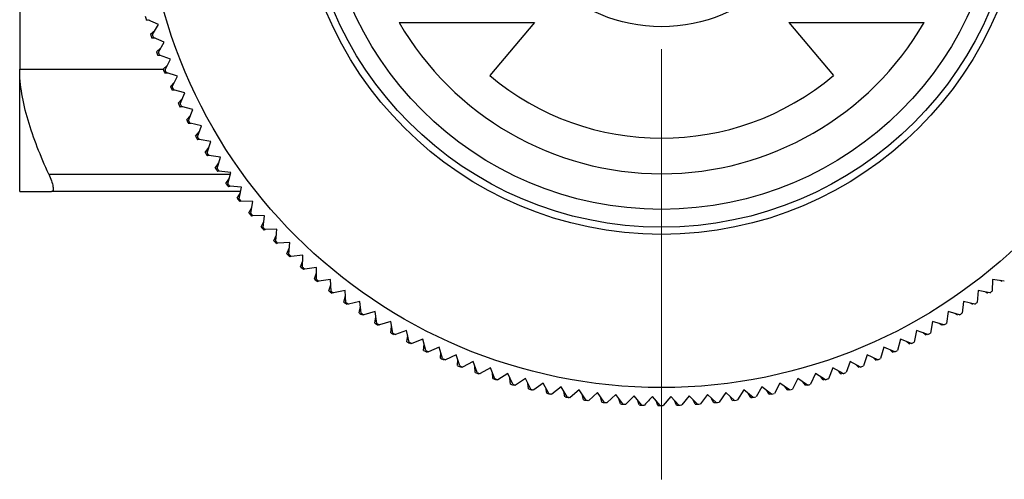
# Model space of a CAD drawing. Units: millimetres. Extents: x 134 to 238, y 41 to 170.
# Drawn here: x 138 to 166, y 136 to 149 of the extents above; entities that cross this region are included whole.
import ezdxf

# ---------------------------------------------------------------- set-up
doc = ezdxf.new("R2010")
doc.units = ezdxf.units.MM

# ---------------------------------------------------------------- blocks, each defined once
blk = doc.blocks.new('SW_CENTERMARKSYMBOL_1')
at = {"color": 0, "linetype": 'Continuous', "lineweight": 18}
blk.add_line((0, -5), (0, -17.076), dxfattribs=at)

msp = doc.modelspace()

# ---------------------------------------------------------------- linework, layer by layer
at = {"color": 7, "linetype": 'Continuous', "lineweight": 25}
for p, q in [((137.894, 159.097), (137.894, 147.962)), ((141.539, 149.33), (141.445, 149.339)), ((141.789, 149.217), (141.487, 149.354)), ((141.615, 148.935), (141.789, 149.217)), ((148.533, 149.279), (152.328, 149.279)), ((152.328, 149.279), (151.074, 147.784)), ((159.461, 149.279), (160.715, 147.784)), ((159.461, 149.279), (163.256, 149.279)), ((141.564, 148.95), (141.686, 149.049)), ((141.69, 148.834), (141.6, 148.839)), ((141.948, 148.727), (141.642, 148.854)), ((141.732, 148.454), (141.853, 148.559)), ((141.785, 148.439), (141.948, 148.727)), ((141.858, 148.343), (141.772, 148.344)), ((142.124, 148.243), (141.814, 148.359)), ((141.918, 147.964), (142.036, 148.075)), ((141.971, 147.95), (142.124, 148.243)), ((137.894, 144.529), (137.894, 147.962)), ((142.043, 147.857), (141.962, 147.856)), ((142.317, 147.766), (142.003, 147.871)), ((142.174, 147.467), (142.317, 147.766)), ((142.121, 147.482), (142.237, 147.598)), ((142.244, 147.379), (142.168, 147.375)), ((142.526, 147.296), (142.209, 147.389)), ((142.394, 146.992), (142.526, 147.296)), ((142.34, 147.006), (142.453, 147.128)), ((142.462, 146.907), (142.391, 146.901)), ((142.752, 146.833), (142.431, 146.915)), ((142.576, 146.539), (142.686, 146.666)), ((142.63, 146.525), (142.752, 146.833)), ((142.697, 146.444), (142.631, 146.436)), ((142.994, 146.378), (142.67, 146.45)), ((142.883, 146.066), (142.994, 146.378)), ((142.828, 146.08), (142.935, 146.213)), ((142.947, 145.988), (142.886, 145.979)), ((143.251, 145.933), (142.925, 145.992)), ((143.151, 145.617), (143.251, 145.933)), ((143.096, 145.63), (143.199, 145.768)), ((143.214, 145.542), (143.158, 145.531)), ((143.524, 145.496), (143.196, 145.544)), ((143.379, 145.19), (143.478, 145.332)), ((143.435, 145.177), (143.524, 145.496)), ((143.495, 145.105), (143.445, 145.093)), ((143.812, 145.069), (143.483, 145.106)), ((143.734, 144.747), (143.812, 145.069)), ((143.678, 144.76), (143.773, 144.907)), ((143.792, 144.678), (143.747, 144.666)), ((144.115, 144.653), (143.784, 144.678)), ((144.089, 144.529), (138.789, 144.529)), ((143.992, 144.34), (144.082, 144.491)), ((144.048, 144.328), (144.115, 144.653)), ((144.1, 144.26), (144.063, 144.249)), ((144.432, 144.247), (144.101, 144.261)), ((144.376, 143.92), (144.432, 144.247)), ((144.319, 143.932), (144.405, 144.087)), ((144.431, 143.855), (144.394, 143.843)), ((144.762, 143.852), (144.431, 143.855)), ((144.719, 143.524), (144.762, 143.852)), ((144.661, 143.536), (144.741, 143.694)), ((144.775, 143.463), (144.739, 143.449)), ((145.107, 143.47), (144.776, 143.461)), ((145.017, 143.151), (145.092, 143.313)), ((145.075, 143.14), (145.107, 143.47)), ((145.131, 143.082), (145.098, 143.068)), ((145.465, 143.1), (145.134, 143.079)), ((145.444, 142.769), (145.465, 143.1)), ((145.386, 142.78), (145.455, 142.944)), ((145.835, 142.742), (145.505, 142.71)), ((145.826, 142.411), (145.835, 142.742)), ((145.501, 142.713), (145.47, 142.699)), ((145.767, 142.421), (145.831, 142.588)), ((145.884, 142.358), (145.854, 142.343)), ((146.218, 142.397), (145.889, 142.354)), ((146.161, 142.076), (146.219, 142.245)), ((146.22, 142.066), (146.218, 142.397)), ((146.279, 142.017), (146.25, 142.001)), ((146.612, 142.066), (146.285, 142.011)), ((146.567, 141.745), (146.618, 141.916)), ((146.626, 141.735), (146.612, 142.066)), ((165.177, 142.066), (165.163, 141.735)), ((165.504, 142.011), (165.177, 142.066)), ((165.445, 142.001), (165.392, 142.03)), ((147.018, 141.749), (146.693, 141.683)), ((147.043, 141.419), (147.018, 141.749)), ((164.771, 141.749), (164.746, 141.419)), ((165.096, 141.683), (164.771, 141.749)), ((165.036, 141.673), (164.981, 141.706)), ((146.984, 141.428), (147.029, 141.601)), ((147.434, 141.447), (147.112, 141.369)), ((147.471, 141.118), (147.434, 141.447)), ((164.355, 141.447), (164.318, 141.118)), ((164.677, 141.369), (164.355, 141.447)), ((164.617, 141.36), (164.559, 141.398)), ((147.411, 141.126), (147.451, 141.3)), ((147.861, 141.159), (147.542, 141.07)), ((147.91, 140.831), (147.861, 141.159)), ((163.928, 141.159), (163.879, 140.831)), ((164.247, 141.07), (163.928, 141.159)), ((164.187, 141.061), (164.126, 141.104)), ((147.849, 140.84), (147.883, 141.013)), ((148.298, 140.886), (147.982, 140.786)), ((148.358, 140.56), (148.298, 140.886)), ((163.491, 140.886), (163.431, 140.56)), ((163.807, 140.786), (163.491, 140.886)), ((163.747, 140.778), (163.684, 140.825)), ((148.297, 140.568), (148.324, 140.742)), ((148.743, 140.629), (148.431, 140.518)), ((148.815, 140.305), (148.743, 140.629)), ((163.045, 140.629), (162.974, 140.305)), ((163.357, 140.518), (163.045, 140.629)), ((163.297, 140.51), (163.232, 140.562)), ((148.754, 140.313), (148.775, 140.487)), ((149.198, 140.387), (148.89, 140.265)), ((149.281, 140.066), (149.198, 140.387)), ((162.591, 140.387), (162.508, 140.066)), ((162.899, 140.265), (162.591, 140.387)), ((162.838, 140.258), (162.771, 140.316)), ((149.22, 140.073), (149.234, 140.247)), ((149.661, 140.161), (149.357, 140.029)), ((149.754, 139.844), (149.661, 140.161)), ((149.693, 139.85), (149.702, 140.023)), ((162.128, 140.161), (162.034, 139.844)), ((162.432, 140.029), (162.128, 140.161)), ((162.371, 140.022), (162.302, 140.085)), ((150.131, 139.952), (149.832, 139.809)), ((150.236, 139.638), (150.131, 139.952)), ((150.174, 139.644), (150.177, 139.815)), ((150.609, 139.759), (150.315, 139.606)), ((150.724, 139.449), (150.609, 139.759)), ((161.18, 139.759), (161.065, 139.449)), ((161.474, 139.606), (161.18, 139.759)), ((161.658, 139.952), (161.553, 139.638)), ((161.957, 139.809), (161.658, 139.952)), ((161.895, 139.803), (161.826, 139.871)), ((150.663, 139.454), (150.659, 139.624)), ((151.092, 139.583), (150.804, 139.419)), ((151.219, 139.277), (151.092, 139.583)), ((151.157, 139.282), (151.148, 139.449)), ((160.697, 139.583), (160.57, 139.277)), ((160.985, 139.419), (160.697, 139.583)), ((160.923, 139.414), (160.853, 139.494)), ((161.413, 139.6), (161.343, 139.674)), ((151.582, 139.424), (151.3, 139.25)), ((151.719, 139.122), (151.582, 139.424)), ((151.657, 139.127), (151.642, 139.292)), ((152.077, 139.282), (151.801, 139.099)), ((152.224, 138.985), (152.077, 139.282)), ((152.162, 138.989), (152.142, 139.151)), ((152.576, 139.157), (152.307, 138.965)), ((152.734, 138.866), (152.576, 139.157)), ((159.212, 139.157), (159.055, 138.866)), ((159.482, 138.965), (159.212, 139.157)), ((159.712, 139.282), (159.565, 138.985)), ((159.988, 139.099), (159.712, 139.282)), ((159.926, 139.094), (159.857, 139.186)), ((160.207, 139.424), (160.07, 139.122)), ((160.489, 139.25), (160.207, 139.424)), ((160.427, 139.246), (160.357, 139.331)), ((152.672, 138.869), (152.646, 139.029)), ((153.08, 139.05), (152.817, 138.848)), ((153.248, 138.765), (153.08, 139.05)), ((153.185, 138.767), (153.155, 138.923)), ((153.587, 138.961), (153.332, 138.75)), ((153.765, 138.681), (153.587, 138.961)), ((154.097, 138.889), (153.849, 138.669)), ((154.284, 138.616), (154.097, 138.889)), ((157.692, 138.889), (157.505, 138.616)), ((157.94, 138.669), (157.692, 138.889)), ((158.202, 138.961), (158.024, 138.681)), ((158.457, 138.75), (158.202, 138.961)), ((158.709, 139.05), (158.541, 138.765)), ((158.971, 138.848), (158.709, 139.05)), ((158.909, 138.845), (158.842, 138.948)), ((159.42, 138.961), (159.351, 139.058)), ((153.702, 138.684), (153.667, 138.836)), ((154.222, 138.618), (154.181, 138.766)), ((154.609, 138.835), (154.369, 138.607)), ((154.806, 138.569), (154.609, 138.835)), ((154.743, 138.57), (154.698, 138.714)), ((155.122, 138.8), (154.891, 138.563)), ((155.328, 138.54), (155.122, 138.8)), ((155.266, 138.541), (155.217, 138.68)), ((155.852, 138.529), (155.637, 138.782)), ((155.789, 138.529), (155.737, 138.664)), ((156.152, 138.782), (155.937, 138.529)), ((156.375, 138.537), (156.152, 138.782)), ((156.313, 138.537), (156.257, 138.666)), ((156.666, 138.8), (156.461, 138.54)), ((156.898, 138.563), (156.666, 138.8)), ((156.836, 138.562), (156.777, 138.687)), ((157.18, 138.835), (156.983, 138.569)), ((157.42, 138.607), (157.18, 138.835)), ((157.358, 138.606), (157.296, 138.725)), ((157.877, 138.667), (157.814, 138.781)), ((158.395, 138.747), (158.329, 138.856))]:
    msp.add_line(p, q, dxfattribs=at)
at = {"color": 8, "linetype": 'Continuous', "lineweight": 25}
for p, q in [((137.894, 147.962), (141.919, 147.962)), ((138.713, 145.015), (143.799, 145.015))]:
    msp.add_line(p, q, dxfattribs=at)
at = {"color": 7, "linetype": 'Continuous', "lineweight": 25}
for radius in [14.5, 10.2, 10, 9.5, 4.375]:
    msp.add_circle((155.894, 153.529), radius, dxfattribs=at)
for centre, radius, start, end in [((155.848, 153.529), 15, 195.7775, 196.2225), ((155.894, 153.529), 8.5, 210, 330), ((155.848, 153.529), 15, 197.7775, 198.2225), ((155.894, 153.529), 15, 197.8371, 198.1629), ((155.848, 153.529), 15, 199.7775, 200.2225), ((155.894, 153.529), 15, 199.8371, 200.1629), ((155.848, 153.529), 15, 201.7775, 202.2225), ((155.894, 153.529), 15, 201.8371, 202.1629), ((155.894, 153.529), 7.5, 230, 310), ((155.848, 153.529), 15, 203.7775, 204.2225), ((155.894, 153.529), 15, 203.8371, 204.1629), ((155.848, 153.529), 15, 205.7775, 206.2225), ((155.894, 153.529), 15, 205.8371, 206.1629), ((155.848, 153.529), 15, 207.7775, 208.2225), ((155.894, 153.529), 15, 207.8371, 208.1629), ((155.848, 153.529), 15, 209.7775, 210.2225), ((155.894, 153.529), 15, 209.8371, 210.1629), ((155.848, 153.529), 15, 211.7775, 212.2225), ((155.894, 153.529), 15, 211.8371, 212.1629), ((155.848, 153.529), 15, 213.7775, 214.2225), ((155.894, 153.529), 15, 213.8371, 214.1629), ((155.848, 153.529), 15, 215.7775, 216.2225), ((155.894, 153.529), 15, 215.8371, 216.1629), ((155.848, 153.529), 15, 217.7775, 218.2225), ((155.894, 153.529), 15, 217.8371, 218.1629), ((155.848, 153.529), 15, 219.7775, 220.2225), ((155.894, 153.529), 15, 219.8371, 220.1629), ((155.848, 153.529), 15, 221.7775, 222.2225), ((155.894, 153.529), 15, 221.8371, 222.1629), ((155.848, 153.529), 15, 223.7775, 224.2225), ((155.894, 153.529), 15, 223.8371, 224.1629), ((155.848, 153.529), 15, 225.7775, 226.2225), ((155.894, 153.529), 15, 225.8371, 226.1629), ((155.848, 153.529), 15, 227.7775, 228.2225), ((155.894, 153.529), 15, 227.8371, 228.1629), ((155.848, 153.529), 15, 229.7775, 230.2225), ((155.894, 153.529), 15, 229.8371, 230.1629), ((155.848, 153.529), 15, 231.7775, 232.2225), ((155.894, 153.529), 15, 231.8371, 232.1629), ((155.894, 153.529), 15, 307.8371, 308.1629), ((155.848, 153.529), 15, 233.7775, 234.2225), ((155.894, 153.529), 15, 233.8371, 234.1629), ((155.894, 153.529), 15, 305.8371, 306.1629), ((155.848, 153.529), 15, 235.7775, 236.2225), ((155.894, 153.529), 15, 235.8371, 236.1629), ((155.894, 153.529), 15, 303.8371, 304.1629), ((155.848, 153.529), 15, 237.7775, 238.2225), ((155.894, 153.529), 15, 237.8371, 238.1629), ((155.894, 153.529), 15, 301.8371, 302.1629), ((155.848, 153.529), 15, 239.7775, 240.2225), ((155.894, 153.529), 15, 239.8371, 240.1629), ((155.894, 153.529), 15, 299.8371, 300.1629), ((155.848, 153.529), 15, 301.7775, 301.9081), ((155.848, 153.529), 15, 241.7775, 242.2225), ((155.894, 153.529), 15, 241.8371, 242.1629), ((155.848, 153.529), 15, 297.7775, 297.9236), ((155.894, 153.529), 15, 297.8371, 298.1629), ((155.848, 153.529), 15, 299.7775, 299.9159), ((155.848, 153.529), 15, 243.7775, 244.2225), ((155.894, 153.529), 15, 243.8371, 244.1629), ((155.848, 153.529), 15, 295.7775, 295.9311), ((155.894, 153.529), 15, 295.8371, 296.1629), ((155.848, 153.529), 15, 245.7775, 246.2225), ((155.894, 153.529), 15, 245.8371, 246.1629), ((155.848, 153.529), 15, 293.7775, 293.9386), ((155.894, 153.529), 15, 293.8371, 294.1629), ((155.848, 153.529), 15, 247.7775, 248.2225), ((155.894, 153.529), 15, 247.8371, 248.1629), ((155.848, 153.529), 15, 249.7775, 250.2225), ((155.894, 153.529), 15, 249.8371, 250.1629), ((155.848, 153.529), 15, 289.7775, 289.9532), ((155.894, 153.529), 15, 289.8371, 290.1629), ((155.848, 153.529), 15, 291.7775, 291.946), ((155.894, 153.529), 15, 291.8371, 292.1629), ((155.848, 153.529), 15, 251.7775, 252.2225), ((155.894, 153.529), 15, 251.8371, 252.1629), ((155.848, 153.529), 15, 287.7775, 287.9603), ((155.894, 153.529), 15, 287.8371, 288.1629), ((155.848, 153.529), 15, 253.7775, 254.2225), ((155.894, 153.529), 15, 253.8371, 254.1629), ((155.848, 153.529), 15, 255.7775, 256.2225), ((155.894, 153.529), 15, 255.8371, 256.1629), ((155.848, 153.529), 15, 283.7775, 283.974), ((155.894, 153.529), 15, 283.8371, 284.1629), ((155.848, 153.529), 15, 285.7775, 285.9672), ((155.894, 153.529), 15, 285.8371, 286.1629), ((155.848, 153.529), 15, 257.7775, 258.2225), ((155.894, 153.529), 15, 257.8371, 258.1629), ((155.848, 153.529), 15, 259.7775, 260.2225), ((155.894, 153.529), 15, 259.8371, 260.1629), ((155.848, 153.529), 15, 261.7775, 262.2225), ((155.894, 153.529), 15, 261.8371, 262.1629), ((155.848, 153.529), 15, 263.7775, 264.2225), ((155.894, 153.529), 15, 263.8371, 264.1629), ((155.848, 153.529), 15, 275.7775, 275.9993), ((155.894, 153.529), 15, 275.8371, 276.1629), ((155.848, 153.529), 15, 277.7775, 277.9932), ((155.894, 153.529), 15, 277.8371, 278.1629), ((155.848, 153.529), 15, 279.7775, 279.987), ((155.894, 153.529), 15, 279.8371, 280.1629), ((155.848, 153.529), 15, 281.7775, 281.9806), ((155.894, 153.529), 15, 281.8371, 282.1629), ((155.848, 153.529), 15, 265.7775, 266.2225), ((155.894, 153.529), 15, 265.8371, 266.1629), ((155.848, 153.529), 15, 267.7775, 268.2225), ((155.894, 153.529), 15, 267.8371, 268.1629), ((155.848, 153.529), 15, 269.7775, 270.0896), ((155.894, 153.529), 15, 269.8371, 270.1629), ((155.848, 153.529), 15, 271.7775, 272.0108), ((155.894, 153.529), 15, 271.8371, 272.1629), ((155.848, 153.529), 15, 273.7775, 274.0051), ((155.894, 153.529), 15, 273.8371, 274.1629)]:
    msp.add_arc(centre, radius, start, end, dxfattribs=at)
for points, knots in [([(138.713, 145.015), (138.596, 145.268), (138.487, 145.521), (138.29, 146.027), (138.202, 146.282), (138.053, 146.788), (137.995, 147.033), (137.916, 147.51), (137.894, 147.742), (137.894, 147.962)], [0, 0, 0, 0, 0.25, 0.25, 0.5, 0.5, 0.75, 0.75, 1, 1, 1, 1]), ([(138.713, 145.015), (138.741, 144.954), (138.765, 144.894), (138.805, 144.777), (138.819, 144.722), (138.834, 144.629), (138.835, 144.592), (138.822, 144.542), (138.808, 144.529), (138.789, 144.529)], [0, 0, 0, 0, 0.25, 0.25, 0.5, 0.5, 0.75, 0.75, 1, 1, 1, 1]), ([(137.894, 144.529), (137.894, 144.529), (137.916, 144.529), (137.999, 144.529), (138.061, 144.529), (138.296, 144.529), (138.521, 144.529), (138.789, 144.529)], [0, 0, 0, 0, 0.25, 0.25, 0.5, 0.5, 1, 1, 1, 1]), ([(155.637, 138.782), (155.6, 138.741), (155.525, 138.659), (155.451, 138.578), (155.414, 138.537)], [0, 0, 0, 0, 0.4999976, 1, 1, 1, 1])]:
    msp.add_open_spline(points, degree=3, knots=knots, dxfattribs=at)

# ---------------------------------------------------------------- block references
at = {"color": 7, "linetype": 'Continuous', "lineweight": 18}
msp.add_blockref('SW_CENTERMARKSYMBOL_1', (155.894, 153.529), dxfattribs=at)

doc.saveas('drawing.dxf')
